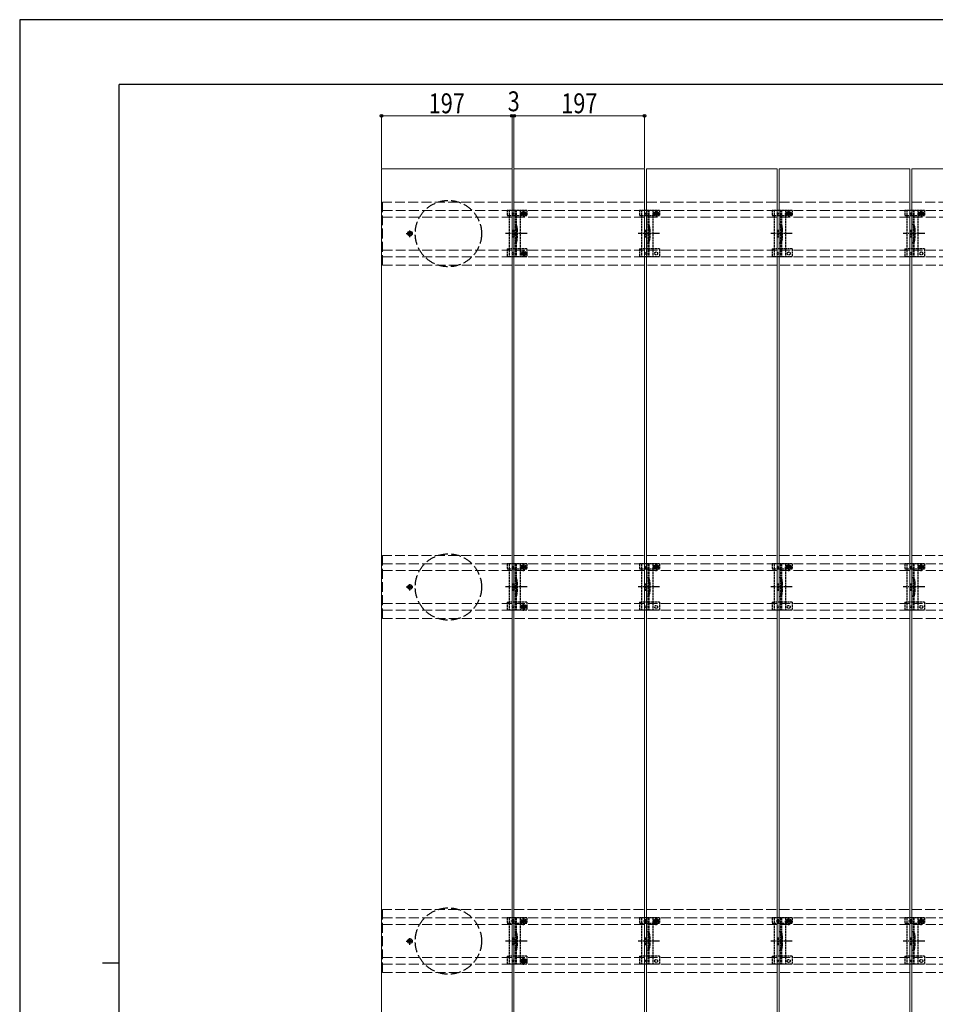
# Model space of a CAD drawing. Units: millimetres. Extents: x 0 to 4205, y 0 to 2970.
# Drawn here: x 0 to 1381, y 1485 to 2970 of the extents above; entities that cross this region are included whole.
import ezdxf

# ---------------------------------------------------------------- set-up
doc = ezdxf.new("R2010")
doc.units = ezdxf.units.MM
doc.linetypes.add('YCENTER_1', pattern=[13, 10, -1, 1, -1])
doc.linetypes.add('YHIDDEN_1', pattern=[4, 3, -1])
for name, color, linetype, lineweight in [('YKK_11E', 7, 'Continuous', 13), ('YKK_12', 2, 'Continuous', 13), ('YKK_13', 4, 'Continuous', 30), ('YKK_D', 6, 'Continuous', 13), ('YKK_ZWAK', 7, 'Continuous', 30)]:
    doc.layers.add(name, color=color, linetype=linetype, lineweight=lineweight)
doc.styles.add('text-b', font='extslim2.shx', dxfattribs={"width": 0.8, "bigfont": 'extfont2.shx'})

msp = doc.modelspace()

# ---------------------------------------------------------------- linework, layer by layer
at = {"layer": 'YKK_11E', "linetype": 'YHIDDEN_1', "ltscale": 5}
for p, q in [((2341.3, 2694.9), (547.3, 2694.9)), ((547.3, 2694.9), (547.3, 2599.9)), ((547.3, 2682.4), (2341.3, 2682.4)), ((547.3, 2672.4), (2341.3, 2672.4)), ((547.3, 2622.4), (2341.3, 2622.4)), ((547.3, 2612.4), (2341.3, 2612.4)), ((547.3, 2599.9), (2341.3, 2599.9)), ((2341.3, 2161.9), (547.3, 2161.9)), ((547.3, 2161.9), (547.3, 2066.9)), ((547.3, 2149.4), (2341.3, 2149.4)), ((547.3, 2139.4), (2341.3, 2139.4)), ((547.3, 2089.4), (2341.3, 2089.4)), ((547.3, 2079.4), (2341.3, 2079.4)), ((547.3, 2066.9), (2341.3, 2066.9)), ((2341.3, 1627.9), (547.3, 1627.9)), ((547.3, 1627.9), (547.3, 1532.9)), ((547.3, 1615.4), (2341.3, 1615.4)), ((547.3, 1605.4), (2341.3, 1605.4)), ((547.3, 1555.4), (2341.3, 1555.4)), ((547.3, 1545.4), (2341.3, 1545.4)), ((547.3, 1532.9), (2341.3, 1532.9))]:
    msp.add_line(p, q, dxfattribs=at)
at = {"layer": 'YKK_12'}
for p, q in [((545.8, 2744.9), (742.8, 2744.9)), ((545.8, 949.9), (545.8, 2744.9)), ((742.8, 2744.9), (742.8, 949.9)), ((745.8, 2744.9), (942.8, 2744.9)), ((745.8, 949.9), (745.8, 2744.9)), ((942.8, 2744.9), (942.8, 949.9)), ((945.8, 2744.9), (1142.8, 2744.9)), ((945.8, 949.9), (945.8, 2744.9)), ((1142.8, 2744.9), (1142.8, 949.9)), ((1145.8, 2744.9), (1342.8, 2744.9)), ((1145.8, 949.9), (1145.8, 2744.9)), ((1342.8, 2744.9), (1342.8, 949.9)), ((1345.8, 2744.9), (1542.8, 2744.9)), ((1345.8, 949.9), (1345.8, 2744.9))]:
    msp.add_line(p, q, dxfattribs=at)
at = {"layer": 'YKK_13', "linetype": 'YHIDDEN_1'}
for p, q in [((735.3, 2682.4), (735.3, 2674.6)), ((765.3, 2682.4), (735.3, 2682.4)), ((735.3, 2674.6), (738.3, 2674.6)), ((738.3, 2682.4), (738.3, 2612.4)), ((738.4, 2674.6), (755.3, 2674.6)), ((747.8, 2682.4), (747.8, 2612.4)), ((749.3, 2682.4), (749.3, 2612.4)), ((754.6, 2677.3), (766.1, 2677.3)), ((755.3, 2682.4), (755.3, 2612.4)), ((755.3, 2674.6), (758.1, 2674.6)), ((758.1, 2677.4), (758.1, 2674.6)), ((759.1, 2677.7), (758.3, 2677.7)), ((758.3, 2677.7), (758.3, 2676.9)), ((758.3, 2676.9), (759.1, 2676.9)), ((760.7, 2679.3), (759.9, 2679.3)), ((759.9, 2679.3), (759.9, 2678.5)), ((759.9, 2676), (759.9, 2675.2)), ((759.9, 2675.2), (760.7, 2675.2)), ((760.3, 2671.5), (760.3, 2683)), ((760.7, 2678.5), (760.7, 2679.3)), ((760.7, 2675.2), (760.7, 2676)), ((762.4, 2677.7), (761.6, 2677.7)), ((761.6, 2676.9), (762.4, 2676.9)), ((762.4, 2676.9), (762.4, 2677.7)), ((762.6, 2677.4), (762.6, 2674.6)), ((762.6, 2674.6), (765.3, 2674.6)), ((765.3, 2682.4), (765.3, 2674.6)), ((935.3, 2682.4), (935.3, 2674.6)), ((965.3, 2682.4), (935.3, 2682.4)), ((935.3, 2674.6), (938.3, 2674.6)), ((938.3, 2682.4), (938.3, 2612.4)), ((938.4, 2674.6), (955.3, 2674.6)), ((947.8, 2682.4), (947.8, 2612.4)), ((949.3, 2682.4), (949.3, 2612.4)), ((954.6, 2677.3), (966.1, 2677.3)), ((955.3, 2682.4), (955.3, 2612.4)), ((955.3, 2674.6), (958.1, 2674.6)), ((958.1, 2677.4), (958.1, 2674.6)), ((959.1, 2677.7), (958.3, 2677.7)), ((958.3, 2677.7), (958.3, 2676.9)), ((958.3, 2676.9), (959.1, 2676.9)), ((960.7, 2679.3), (959.9, 2679.3)), ((959.9, 2679.3), (959.9, 2678.5)), ((959.9, 2676), (959.9, 2675.2)), ((959.9, 2675.2), (960.7, 2675.2)), ((960.3, 2671.5), (960.3, 2683)), ((960.7, 2678.5), (960.7, 2679.3)), ((960.7, 2675.2), (960.7, 2676)), ((962.4, 2677.7), (961.6, 2677.7)), ((961.6, 2676.9), (962.4, 2676.9)), ((962.4, 2676.9), (962.4, 2677.7)), ((962.6, 2677.4), (962.6, 2674.6)), ((962.6, 2674.6), (965.3, 2674.6)), ((965.3, 2682.4), (965.3, 2674.6)), ((1135.3, 2682.4), (1135.3, 2674.6)), ((1165.3, 2682.4), (1135.3, 2682.4)), ((1135.3, 2674.6), (1138.3, 2674.6)), ((1138.3, 2682.4), (1138.3, 2612.4)), ((1138.4, 2674.6), (1155.3, 2674.6)), ((1147.8, 2682.4), (1147.8, 2612.4)), ((1149.3, 2682.4), (1149.3, 2612.4)), ((1154.6, 2677.3), (1166.1, 2677.3)), ((1155.3, 2682.4), (1155.3, 2612.4)), ((1155.3, 2674.6), (1158.1, 2674.6)), ((1158.1, 2677.4), (1158.1, 2674.6)), ((1159.1, 2677.7), (1158.3, 2677.7)), ((1158.3, 2677.7), (1158.3, 2676.9)), ((1158.3, 2676.9), (1159.1, 2676.9)), ((1160.7, 2679.3), (1159.9, 2679.3)), ((1159.9, 2679.3), (1159.9, 2678.5)), ((1159.9, 2676), (1159.9, 2675.2)), ((1159.9, 2675.2), (1160.7, 2675.2)), ((1160.3, 2671.5), (1160.3, 2683)), ((1160.7, 2678.5), (1160.7, 2679.3)), ((1160.7, 2675.2), (1160.7, 2676)), ((1162.4, 2677.7), (1161.6, 2677.7)), ((1161.6, 2676.9), (1162.4, 2676.9)), ((1162.4, 2676.9), (1162.4, 2677.7)), ((1162.6, 2677.4), (1162.6, 2674.6)), ((1162.6, 2674.6), (1165.3, 2674.6)), ((1165.3, 2682.4), (1165.3, 2674.6)), ((1335.3, 2682.4), (1335.3, 2674.6)), ((1365.3, 2682.4), (1335.3, 2682.4)), ((1335.3, 2674.6), (1338.3, 2674.6)), ((1338.3, 2682.4), (1338.3, 2612.4)), ((1338.4, 2674.6), (1355.3, 2674.6)), ((1347.8, 2682.4), (1347.8, 2612.4)), ((1349.3, 2682.4), (1349.3, 2612.4)), ((1354.6, 2677.3), (1366.1, 2677.3)), ((1355.3, 2682.4), (1355.3, 2612.4)), ((1355.3, 2674.6), (1358.1, 2674.6)), ((1358.1, 2677.4), (1358.1, 2674.6)), ((1359.1, 2677.7), (1358.3, 2677.7)), ((1358.3, 2677.7), (1358.3, 2676.9)), ((1358.3, 2676.9), (1359.1, 2676.9)), ((1360.7, 2679.3), (1359.9, 2679.3)), ((1359.9, 2679.3), (1359.9, 2678.5)), ((1359.9, 2676), (1359.9, 2675.2)), ((1359.9, 2675.2), (1360.7, 2675.2)), ((1360.3, 2671.5), (1360.3, 2683)), ((1360.7, 2678.5), (1360.7, 2679.3)), ((1360.7, 2675.2), (1360.7, 2676)), ((1362.4, 2677.7), (1361.6, 2677.7)), ((1361.6, 2676.9), (1362.4, 2676.9)), ((1362.4, 2676.9), (1362.4, 2677.7)), ((1362.6, 2677.4), (1362.6, 2674.6)), ((1362.6, 2674.6), (1365.3, 2674.6)), ((1365.3, 2682.4), (1365.3, 2674.6)), ((743.3, 2652.4), (743.3, 2642.4)), ((743.3, 2652.4), (745.3, 2652.4)), ((745.3, 2652.4), (745.3, 2642.4)), ((749.6, 2652.5), (749.6, 2642.3)), ((943.3, 2652.4), (943.3, 2642.4)), ((943.3, 2652.4), (945.3, 2652.4)), ((945.3, 2652.4), (945.3, 2642.4)), ((949.6, 2652.5), (949.6, 2642.3)), ((1143.3, 2652.4), (1143.3, 2642.4)), ((1143.3, 2652.4), (1145.3, 2652.4)), ((1145.3, 2652.4), (1145.3, 2642.4)), ((1149.6, 2652.5), (1149.6, 2642.3)), ((1343.3, 2652.4), (1343.3, 2642.4)), ((1343.3, 2652.4), (1345.3, 2652.4)), ((1345.3, 2652.4), (1345.3, 2642.4)), ((1349.6, 2652.5), (1349.6, 2642.3)), ((743.3, 2642.4), (745.3, 2642.4)), ((943.3, 2642.4), (945.3, 2642.4)), ((1143.3, 2642.4), (1145.3, 2642.4)), ((1343.3, 2642.4), (1345.3, 2642.4)), ((735.3, 2624.4), (735.3, 2612.4)), ((735.3, 2624.4), (738.3, 2624.4)), ((755.3, 2624.4), (738.3, 2624.4)), ((765.3, 2624.4), (755.3, 2624.4)), ((759.1, 2617.8), (758.3, 2617.8)), ((758.3, 2617.8), (758.3, 2617)), ((758.3, 2617), (759.1, 2617)), ((760.7, 2619.4), (759.9, 2619.4)), ((759.9, 2619.4), (759.9, 2618.6)), ((759.9, 2616.2), (759.9, 2615.3)), ((759.9, 2615.3), (760.7, 2615.3)), ((760.7, 2618.6), (760.7, 2619.4)), ((760.7, 2615.3), (760.7, 2616.2)), ((762.4, 2617.8), (761.6, 2617.8)), ((761.6, 2617), (762.4, 2617)), ((762.4, 2617), (762.4, 2617.8)), ((765.3, 2624.4), (765.3, 2612.4)), ((935.3, 2624.4), (935.3, 2612.4)), ((935.3, 2624.4), (938.3, 2624.4)), ((955.3, 2624.4), (938.3, 2624.4)), ((965.3, 2624.4), (955.3, 2624.4)), ((965.3, 2624.4), (965.3, 2612.4)), ((1135.3, 2624.4), (1135.3, 2612.4)), ((1135.3, 2624.4), (1138.3, 2624.4)), ((1155.3, 2624.4), (1138.3, 2624.4)), ((1165.3, 2624.4), (1155.3, 2624.4)), ((1165.3, 2624.4), (1165.3, 2612.4)), ((1335.3, 2624.4), (1335.3, 2612.4)), ((1335.3, 2624.4), (1338.3, 2624.4)), ((1355.3, 2624.4), (1338.3, 2624.4)), ((1365.3, 2624.4), (1355.3, 2624.4)), ((1365.3, 2624.4), (1365.3, 2612.4)), ((765.3, 2612.4), (735.3, 2612.4)), ((965.3, 2612.4), (935.3, 2612.4)), ((1165.3, 2612.4), (1135.3, 2612.4)), ((1365.3, 2612.4), (1335.3, 2612.4)), ((735.3, 2149.4), (735.3, 2141.6)), ((765.3, 2149.4), (735.3, 2149.4)), ((735.3, 2141.6), (738.3, 2141.6)), ((738.3, 2149.4), (738.3, 2079.4)), ((738.4, 2141.6), (755.3, 2141.6)), ((747.8, 2149.4), (747.8, 2079.4)), ((749.3, 2149.4), (749.3, 2079.4)), ((754.6, 2144.3), (766.1, 2144.3)), ((755.3, 2149.4), (755.3, 2079.4)), ((755.3, 2141.6), (758.1, 2141.6)), ((758.1, 2144.4), (758.1, 2141.6)), ((759.1, 2144.7), (758.3, 2144.7)), ((758.3, 2144.7), (758.3, 2143.9)), ((758.3, 2143.9), (759.1, 2143.9)), ((760.7, 2146.3), (759.9, 2146.3)), ((759.9, 2146.3), (759.9, 2145.5)), ((759.9, 2143), (759.9, 2142.2)), ((759.9, 2142.2), (760.7, 2142.2)), ((760.3, 2138.5), (760.3, 2150)), ((760.7, 2145.5), (760.7, 2146.3)), ((760.7, 2142.2), (760.7, 2143)), ((762.4, 2144.7), (761.6, 2144.7)), ((761.6, 2143.9), (762.4, 2143.9)), ((762.4, 2143.9), (762.4, 2144.7)), ((762.6, 2144.4), (762.6, 2141.6)), ((762.6, 2141.6), (765.3, 2141.6)), ((765.3, 2149.4), (765.3, 2141.6)), ((935.3, 2149.4), (935.3, 2141.6)), ((965.3, 2149.4), (935.3, 2149.4)), ((935.3, 2141.6), (938.3, 2141.6)), ((938.3, 2149.4), (938.3, 2079.4)), ((938.4, 2141.6), (955.3, 2141.6)), ((947.8, 2149.4), (947.8, 2079.4)), ((949.3, 2149.4), (949.3, 2079.4)), ((954.6, 2144.3), (966.1, 2144.3)), ((955.3, 2149.4), (955.3, 2079.4)), ((955.3, 2141.6), (958.1, 2141.6)), ((958.1, 2144.4), (958.1, 2141.6)), ((959.1, 2144.7), (958.3, 2144.7)), ((958.3, 2144.7), (958.3, 2143.9)), ((958.3, 2143.9), (959.1, 2143.9)), ((960.7, 2146.3), (959.9, 2146.3)), ((959.9, 2146.3), (959.9, 2145.5)), ((959.9, 2143), (959.9, 2142.2)), ((959.9, 2142.2), (960.7, 2142.2)), ((960.3, 2138.5), (960.3, 2150)), ((960.7, 2145.5), (960.7, 2146.3)), ((960.7, 2142.2), (960.7, 2143)), ((962.4, 2144.7), (961.6, 2144.7)), ((961.6, 2143.9), (962.4, 2143.9)), ((962.4, 2143.9), (962.4, 2144.7)), ((962.6, 2144.4), (962.6, 2141.6)), ((962.6, 2141.6), (965.3, 2141.6)), ((965.3, 2149.4), (965.3, 2141.6)), ((1135.3, 2149.4), (1135.3, 2141.6)), ((1165.3, 2149.4), (1135.3, 2149.4)), ((1135.3, 2141.6), (1138.3, 2141.6)), ((1138.3, 2149.4), (1138.3, 2079.4)), ((1138.4, 2141.6), (1155.3, 2141.6)), ((1147.8, 2149.4), (1147.8, 2079.4)), ((1149.3, 2149.4), (1149.3, 2079.4)), ((1154.6, 2144.3), (1166.1, 2144.3)), ((1155.3, 2149.4), (1155.3, 2079.4)), ((1155.3, 2141.6), (1158.1, 2141.6)), ((1158.1, 2144.4), (1158.1, 2141.6)), ((1159.1, 2144.7), (1158.3, 2144.7)), ((1158.3, 2144.7), (1158.3, 2143.9)), ((1158.3, 2143.9), (1159.1, 2143.9)), ((1160.7, 2146.3), (1159.9, 2146.3)), ((1159.9, 2146.3), (1159.9, 2145.5)), ((1159.9, 2143), (1159.9, 2142.2)), ((1159.9, 2142.2), (1160.7, 2142.2)), ((1160.3, 2138.5), (1160.3, 2150)), ((1160.7, 2145.5), (1160.7, 2146.3)), ((1160.7, 2142.2), (1160.7, 2143)), ((1162.4, 2144.7), (1161.6, 2144.7)), ((1161.6, 2143.9), (1162.4, 2143.9)), ((1162.4, 2143.9), (1162.4, 2144.7)), ((1162.6, 2144.4), (1162.6, 2141.6)), ((1162.6, 2141.6), (1165.3, 2141.6)), ((1165.3, 2149.4), (1165.3, 2141.6)), ((1335.3, 2149.4), (1335.3, 2141.6)), ((1365.3, 2149.4), (1335.3, 2149.4)), ((1335.3, 2141.6), (1338.3, 2141.6)), ((1338.3, 2149.4), (1338.3, 2079.4)), ((1338.4, 2141.6), (1355.3, 2141.6)), ((1347.8, 2149.4), (1347.8, 2079.4)), ((1349.3, 2149.4), (1349.3, 2079.4)), ((1354.6, 2144.3), (1366.1, 2144.3)), ((1355.3, 2149.4), (1355.3, 2079.4)), ((1355.3, 2141.6), (1358.1, 2141.6)), ((1358.1, 2144.4), (1358.1, 2141.6)), ((1359.1, 2144.7), (1358.3, 2144.7)), ((1358.3, 2144.7), (1358.3, 2143.9)), ((1358.3, 2143.9), (1359.1, 2143.9)), ((1360.7, 2146.3), (1359.9, 2146.3)), ((1359.9, 2146.3), (1359.9, 2145.5)), ((1359.9, 2143), (1359.9, 2142.2)), ((1359.9, 2142.2), (1360.7, 2142.2)), ((1360.3, 2138.5), (1360.3, 2150)), ((1360.7, 2145.5), (1360.7, 2146.3)), ((1360.7, 2142.2), (1360.7, 2143)), ((1362.4, 2144.7), (1361.6, 2144.7)), ((1361.6, 2143.9), (1362.4, 2143.9)), ((1362.4, 2143.9), (1362.4, 2144.7)), ((1362.6, 2144.4), (1362.6, 2141.6)), ((1362.6, 2141.6), (1365.3, 2141.6)), ((1365.3, 2149.4), (1365.3, 2141.6)), ((743.3, 2119.4), (743.3, 2109.4)), ((743.3, 2119.4), (745.3, 2119.4)), ((743.3, 2109.4), (745.3, 2109.4)), ((745.3, 2119.4), (745.3, 2109.4)), ((749.6, 2119.5), (749.6, 2109.3)), ((943.3, 2119.4), (943.3, 2109.4)), ((943.3, 2119.4), (945.3, 2119.4)), ((943.3, 2109.4), (945.3, 2109.4)), ((945.3, 2119.4), (945.3, 2109.4)), ((949.6, 2119.5), (949.6, 2109.3)), ((1143.3, 2119.4), (1143.3, 2109.4)), ((1143.3, 2119.4), (1145.3, 2119.4)), ((1143.3, 2109.4), (1145.3, 2109.4)), ((1145.3, 2119.4), (1145.3, 2109.4)), ((1149.6, 2119.5), (1149.6, 2109.3)), ((1343.3, 2119.4), (1343.3, 2109.4)), ((1343.3, 2119.4), (1345.3, 2119.4)), ((1343.3, 2109.4), (1345.3, 2109.4)), ((1345.3, 2119.4), (1345.3, 2109.4)), ((1349.6, 2119.5), (1349.6, 2109.3)), ((735.3, 2091.4), (735.3, 2079.4)), ((735.3, 2091.4), (738.3, 2091.4)), ((765.3, 2079.4), (735.3, 2079.4)), ((755.3, 2091.4), (738.3, 2091.4)), ((765.3, 2091.4), (755.3, 2091.4)), ((759.1, 2084.8), (758.3, 2084.8)), ((758.3, 2084.8), (758.3, 2084)), ((758.3, 2084), (759.1, 2084)), ((760.7, 2086.4), (759.9, 2086.4)), ((759.9, 2086.4), (759.9, 2085.6)), ((759.9, 2083.2), (759.9, 2082.3)), ((759.9, 2082.3), (760.7, 2082.3)), ((760.7, 2085.6), (760.7, 2086.4)), ((760.7, 2082.3), (760.7, 2083.2)), ((762.4, 2084.8), (761.6, 2084.8)), ((761.6, 2084), (762.4, 2084)), ((762.4, 2084), (762.4, 2084.8)), ((765.3, 2091.4), (765.3, 2079.4)), ((935.3, 2091.4), (935.3, 2079.4)), ((935.3, 2091.4), (938.3, 2091.4)), ((965.3, 2079.4), (935.3, 2079.4)), ((955.3, 2091.4), (938.3, 2091.4)), ((965.3, 2091.4), (955.3, 2091.4)), ((965.3, 2091.4), (965.3, 2079.4)), ((1135.3, 2091.4), (1135.3, 2079.4)), ((1135.3, 2091.4), (1138.3, 2091.4)), ((1165.3, 2079.4), (1135.3, 2079.4)), ((1155.3, 2091.4), (1138.3, 2091.4)), ((1165.3, 2091.4), (1155.3, 2091.4)), ((1165.3, 2091.4), (1165.3, 2079.4)), ((1335.3, 2091.4), (1335.3, 2079.4)), ((1335.3, 2091.4), (1338.3, 2091.4)), ((1365.3, 2079.4), (1335.3, 2079.4)), ((1355.3, 2091.4), (1338.3, 2091.4)), ((1365.3, 2091.4), (1355.3, 2091.4)), ((1365.3, 2091.4), (1365.3, 2079.4)), ((735.3, 1615.4), (735.3, 1607.6)), ((765.3, 1615.4), (735.3, 1615.4)), ((735.3, 1607.6), (738.3, 1607.6)), ((738.3, 1615.4), (738.3, 1545.4)), ((738.4, 1607.6), (755.3, 1607.6)), ((747.4, 1610.4), (741.2, 1610.4)), ((744.3, 1607.3), (744.3, 1613.5)), ((747.8, 1615.4), (747.8, 1545.4)), ((749.3, 1615.4), (749.3, 1545.4)), ((754.6, 1610.3), (766.1, 1610.3)), ((755.3, 1615.4), (755.3, 1545.4)), ((755.3, 1607.6), (758.1, 1607.6)), ((758.1, 1610.4), (758.1, 1607.6)), ((759.1, 1610.7), (758.3, 1610.7)), ((758.3, 1610.7), (758.3, 1609.9)), ((758.3, 1609.9), (759.1, 1609.9)), ((760.7, 1612.3), (759.9, 1612.3)), ((759.9, 1612.3), (759.9, 1611.5)), ((759.9, 1609), (759.9, 1608.2)), ((759.9, 1608.2), (760.7, 1608.2)), ((760.3, 1604.5), (760.3, 1616)), ((760.7, 1611.5), (760.7, 1612.3)), ((760.7, 1608.2), (760.7, 1609)), ((762.4, 1610.7), (761.6, 1610.7)), ((761.6, 1609.9), (762.4, 1609.9)), ((762.4, 1609.9), (762.4, 1610.7)), ((762.6, 1610.4), (762.6, 1607.6)), ((762.6, 1607.6), (765.3, 1607.6)), ((765.3, 1615.4), (765.3, 1607.6)), ((935.3, 1615.4), (935.3, 1607.6)), ((965.3, 1615.4), (935.3, 1615.4)), ((935.3, 1607.6), (938.3, 1607.6)), ((938.3, 1615.4), (938.3, 1545.4)), ((938.4, 1607.6), (955.3, 1607.6)), ((947.4, 1610.4), (941.2, 1610.4)), ((944.3, 1607.3), (944.3, 1613.5)), ((947.8, 1615.4), (947.8, 1545.4)), ((949.3, 1615.4), (949.3, 1545.4)), ((954.6, 1610.3), (966.1, 1610.3)), ((955.3, 1615.4), (955.3, 1545.4)), ((955.3, 1607.6), (958.1, 1607.6)), ((958.1, 1610.4), (958.1, 1607.6)), ((959.1, 1610.7), (958.3, 1610.7)), ((958.3, 1610.7), (958.3, 1609.9)), ((958.3, 1609.9), (959.1, 1609.9)), ((960.7, 1612.3), (959.9, 1612.3)), ((959.9, 1612.3), (959.9, 1611.5)), ((959.9, 1609), (959.9, 1608.2)), ((959.9, 1608.2), (960.7, 1608.2)), ((960.3, 1604.5), (960.3, 1616)), ((960.7, 1611.5), (960.7, 1612.3)), ((960.7, 1608.2), (960.7, 1609)), ((962.4, 1610.7), (961.6, 1610.7)), ((961.6, 1609.9), (962.4, 1609.9)), ((962.4, 1609.9), (962.4, 1610.7)), ((962.6, 1610.4), (962.6, 1607.6)), ((962.6, 1607.6), (965.3, 1607.6)), ((965.3, 1615.4), (965.3, 1607.6)), ((1135.3, 1615.4), (1135.3, 1607.6)), ((1165.3, 1615.4), (1135.3, 1615.4)), ((1135.3, 1607.6), (1138.3, 1607.6)), ((1138.3, 1615.4), (1138.3, 1545.4)), ((1138.4, 1607.6), (1155.3, 1607.6)), ((1147.4, 1610.4), (1141.2, 1610.4)), ((1144.3, 1607.3), (1144.3, 1613.5)), ((1147.8, 1615.4), (1147.8, 1545.4)), ((1149.3, 1615.4), (1149.3, 1545.4)), ((1154.6, 1610.3), (1166.1, 1610.3)), ((1155.3, 1615.4), (1155.3, 1545.4)), ((1155.3, 1607.6), (1158.1, 1607.6)), ((1158.1, 1610.4), (1158.1, 1607.6)), ((1159.1, 1610.7), (1158.3, 1610.7)), ((1158.3, 1610.7), (1158.3, 1609.9)), ((1158.3, 1609.9), (1159.1, 1609.9)), ((1160.7, 1612.3), (1159.9, 1612.3)), ((1159.9, 1612.3), (1159.9, 1611.5)), ((1159.9, 1609), (1159.9, 1608.2)), ((1159.9, 1608.2), (1160.7, 1608.2)), ((1160.3, 1604.5), (1160.3, 1616)), ((1160.7, 1611.5), (1160.7, 1612.3)), ((1160.7, 1608.2), (1160.7, 1609)), ((1162.4, 1610.7), (1161.6, 1610.7)), ((1161.6, 1609.9), (1162.4, 1609.9)), ((1162.4, 1609.9), (1162.4, 1610.7)), ((1162.6, 1610.4), (1162.6, 1607.6)), ((1162.6, 1607.6), (1165.3, 1607.6)), ((1165.3, 1615.4), (1165.3, 1607.6)), ((1335.3, 1615.4), (1335.3, 1607.6)), ((1365.3, 1615.4), (1335.3, 1615.4)), ((1335.3, 1607.6), (1338.3, 1607.6)), ((1338.3, 1615.4), (1338.3, 1545.4)), ((1338.4, 1607.6), (1355.3, 1607.6)), ((1347.4, 1610.4), (1341.2, 1610.4)), ((1344.3, 1607.3), (1344.3, 1613.5)), ((1347.8, 1615.4), (1347.8, 1545.4)), ((1349.3, 1615.4), (1349.3, 1545.4)), ((1354.6, 1610.3), (1366.1, 1610.3)), ((1355.3, 1615.4), (1355.3, 1545.4)), ((1355.3, 1607.6), (1358.1, 1607.6)), ((1358.1, 1610.4), (1358.1, 1607.6)), ((1359.1, 1610.7), (1358.3, 1610.7)), ((1358.3, 1610.7), (1358.3, 1609.9)), ((1358.3, 1609.9), (1359.1, 1609.9)), ((1360.7, 1612.3), (1359.9, 1612.3)), ((1359.9, 1612.3), (1359.9, 1611.5)), ((1359.9, 1609), (1359.9, 1608.2)), ((1359.9, 1608.2), (1360.7, 1608.2)), ((1360.3, 1604.5), (1360.3, 1616)), ((1360.7, 1611.5), (1360.7, 1612.3)), ((1360.7, 1608.2), (1360.7, 1609)), ((1362.4, 1610.7), (1361.6, 1610.7)), ((1361.6, 1609.9), (1362.4, 1609.9)), ((1362.4, 1609.9), (1362.4, 1610.7)), ((1362.6, 1610.4), (1362.6, 1607.6)), ((1362.6, 1607.6), (1365.3, 1607.6)), ((1365.3, 1615.4), (1365.3, 1607.6)), ((743.3, 1585.4), (743.3, 1575.4)), ((743.3, 1585.4), (745.3, 1585.4)), ((743.3, 1575.4), (745.3, 1575.4)), ((745.3, 1585.4), (745.3, 1575.4)), ((749.6, 1585.5), (749.6, 1575.3)), ((943.3, 1585.4), (943.3, 1575.4)), ((943.3, 1585.4), (945.3, 1585.4)), ((943.3, 1575.4), (945.3, 1575.4)), ((945.3, 1585.4), (945.3, 1575.4)), ((949.6, 1585.5), (949.6, 1575.3)), ((1143.3, 1585.4), (1143.3, 1575.4)), ((1143.3, 1585.4), (1145.3, 1585.4)), ((1143.3, 1575.4), (1145.3, 1575.4)), ((1145.3, 1585.4), (1145.3, 1575.4)), ((1149.6, 1585.5), (1149.6, 1575.3)), ((1343.3, 1585.4), (1343.3, 1575.4)), ((1343.3, 1585.4), (1345.3, 1585.4)), ((1343.3, 1575.4), (1345.3, 1575.4)), ((1345.3, 1585.4), (1345.3, 1575.4)), ((1349.6, 1585.5), (1349.6, 1575.3)), ((735.3, 1557.4), (735.3, 1545.4)), ((735.3, 1557.4), (738.3, 1557.4)), ((765.3, 1545.4), (735.3, 1545.4)), ((755.3, 1557.4), (738.3, 1557.4)), ((765.3, 1557.4), (755.3, 1557.4)), ((759.1, 1550.8), (758.3, 1550.8)), ((758.3, 1550.8), (758.3, 1550)), ((758.3, 1550), (759.1, 1550)), ((760.7, 1552.4), (759.9, 1552.4)), ((759.9, 1552.4), (759.9, 1551.6)), ((759.9, 1549.2), (759.9, 1548.3)), ((759.9, 1548.3), (760.7, 1548.3)), ((760.7, 1551.6), (760.7, 1552.4)), ((760.7, 1548.3), (760.7, 1549.2)), ((762.4, 1550.8), (761.6, 1550.8)), ((761.6, 1550), (762.4, 1550)), ((762.4, 1550), (762.4, 1550.8)), ((765.3, 1557.4), (765.3, 1545.4)), ((935.3, 1557.4), (935.3, 1545.4)), ((935.3, 1557.4), (938.3, 1557.4)), ((965.3, 1545.4), (935.3, 1545.4)), ((955.3, 1557.4), (938.3, 1557.4)), ((965.3, 1557.4), (955.3, 1557.4)), ((965.3, 1557.4), (965.3, 1545.4)), ((1135.3, 1557.4), (1135.3, 1545.4)), ((1135.3, 1557.4), (1138.3, 1557.4)), ((1165.3, 1545.4), (1135.3, 1545.4)), ((1155.3, 1557.4), (1138.3, 1557.4)), ((1165.3, 1557.4), (1155.3, 1557.4)), ((1165.3, 1557.4), (1165.3, 1545.4)), ((1335.3, 1557.4), (1335.3, 1545.4)), ((1335.3, 1557.4), (1338.3, 1557.4)), ((1365.3, 1545.4), (1335.3, 1545.4)), ((1355.3, 1557.4), (1338.3, 1557.4)), ((1365.3, 1557.4), (1355.3, 1557.4)), ((1365.3, 1557.4), (1365.3, 1545.4))]:
    msp.add_line(p, q, dxfattribs=at)
at = {"layer": 'YKK_13', "linetype": 'YCENTER_1'}
for p, q in [((583.3, 2647.4), (594.3, 2647.4)), ((588.8, 2641.9), (588.8, 2652.9)), ((765.5, 2647.4), (733.2, 2647.4)), ((965.5, 2647.4), (933.2, 2647.4)), ((1165.5, 2647.4), (1133.2, 2647.4)), ((1365.5, 2647.4), (1333.2, 2647.4)), ((754.6, 2617.4), (766.1, 2617.4)), ((760.3, 2611.6), (760.3, 2623.1)), ((583.3, 2114.4), (594.3, 2114.4)), ((588.8, 2108.9), (588.8, 2119.9)), ((765.5, 2114.4), (733.2, 2114.4)), ((965.5, 2114.4), (933.2, 2114.4)), ((1165.5, 2114.4), (1133.2, 2114.4)), ((1365.5, 2114.4), (1333.2, 2114.4)), ((754.6, 2084.4), (766.1, 2084.4)), ((760.3, 2078.6), (760.3, 2090.1)), ((583.3, 1580.4), (594.3, 1580.4)), ((588.8, 1574.9), (588.8, 1585.9)), ((765.5, 1580.4), (733.2, 1580.4)), ((965.5, 1580.4), (933.2, 1580.4)), ((1165.5, 1580.4), (1133.2, 1580.4)), ((1365.5, 1580.4), (1333.2, 1580.4)), ((754.6, 1550.4), (766.1, 1550.4)), ((760.3, 1544.6), (760.3, 1556.1))]:
    msp.add_line(p, q, dxfattribs=at)
at = {"layer": 'YKK_13', "linetype": 'Continuous'}
for p, q in [((587.6, 2647.8), (586.8, 2647.8)), ((586.8, 2647.8), (586.8, 2647)), ((586.8, 2647), (587.6, 2647)), ((589.2, 2649.4), (588.4, 2649.4)), ((588.4, 2649.4), (588.4, 2648.6)), ((588.4, 2646.2), (588.4, 2645.3)), ((588.4, 2645.3), (589.2, 2645.3)), ((589.2, 2648.6), (589.2, 2649.4)), ((589.2, 2645.3), (589.2, 2646.2)), ((590.9, 2647.8), (590.1, 2647.8)), ((590.1, 2647), (590.9, 2647)), ((590.9, 2647), (590.9, 2647.8)), ((587.6, 2114.8), (586.8, 2114.8)), ((586.8, 2114.8), (586.8, 2114)), ((586.8, 2114), (587.6, 2114)), ((589.2, 2116.4), (588.4, 2116.4)), ((588.4, 2116.4), (588.4, 2115.6)), ((588.4, 2113.2), (588.4, 2112.3)), ((588.4, 2112.3), (589.2, 2112.3)), ((589.2, 2115.6), (589.2, 2116.4)), ((589.2, 2112.3), (589.2, 2113.2)), ((590.9, 2114.8), (590.1, 2114.8)), ((590.1, 2114), (590.9, 2114)), ((590.9, 2114), (590.9, 2114.8)), ((587.6, 1580.8), (586.8, 1580.8)), ((586.8, 1580.8), (586.8, 1580)), ((586.8, 1580), (587.6, 1580)), ((589.2, 1582.4), (588.4, 1582.4)), ((588.4, 1582.4), (588.4, 1581.6)), ((588.4, 1579.2), (588.4, 1578.3)), ((588.4, 1578.3), (589.2, 1578.3)), ((589.2, 1581.6), (589.2, 1582.4)), ((589.2, 1578.3), (589.2, 1579.2)), ((590.9, 1580.8), (590.1, 1580.8)), ((590.1, 1580), (590.9, 1580)), ((590.9, 1580), (590.9, 1580.8))]:
    msp.add_line(p, q, dxfattribs=at)
at = {"layer": 'YKK_13', "linetype": 'YHIDDEN_1', "lineweight": 15}
for p, q in [((751.1, 2652.7), (751.1, 2642.1)), ((951.1, 2652.7), (951.1, 2642.1)), ((1151.1, 2652.7), (1151.1, 2642.1)), ((1351.1, 2652.7), (1351.1, 2642.1)), ((751.1, 2119.7), (751.1, 2109.1)), ((951.1, 2119.7), (951.1, 2109.1)), ((1151.1, 2119.7), (1151.1, 2109.1)), ((1351.1, 2119.7), (1351.1, 2109.1)), ((751.1, 1585.7), (751.1, 1575.1)), ((951.1, 1585.7), (951.1, 1575.1)), ((1151.1, 1585.7), (1151.1, 1575.1)), ((1351.1, 1585.7), (1351.1, 1575.1))]:
    msp.add_line(p, q, dxfattribs=at)
at = {"layer": 'YKK_13', "linetype": 'YHIDDEN_1', "ltscale": 0.5}
for p, q in [((749.3, 2622.2), (747.8, 2622.2)), ((949.3, 2622.2), (947.8, 2622.2)), ((1149.3, 2622.2), (1147.8, 2622.2)), ((1349.3, 2622.2), (1347.8, 2622.2)), ((749.3, 2089.2), (747.8, 2089.2)), ((949.3, 2089.2), (947.8, 2089.2)), ((1149.3, 2089.2), (1147.8, 2089.2)), ((1349.3, 2089.2), (1347.8, 2089.2)), ((749.3, 1555.2), (747.8, 1555.2)), ((949.3, 1555.2), (947.8, 1555.2)), ((1149.3, 1555.2), (1147.8, 1555.2)), ((1349.3, 1555.2), (1347.8, 1555.2))]:
    msp.add_line(p, q, dxfattribs=at)
at = {"layer": 'YKK_13', "linetype": 'YHIDDEN_1', "ltscale": 5}
for centre in [(646.8, 2647.4), (646.8, 2114.4), (646.8, 1580.4)]:
    msp.add_circle(centre, 50, dxfattribs=at)
at = {"layer": 'YKK_13'}
for centre in [(744.3, 2677.4), (944.3, 2677.4), (1144.3, 2677.4), (1344.3, 2677.4), (744.3, 2617.4), (944.3, 2617.4), (1144.3, 2617.4), (1344.3, 2617.4), (744.3, 2144.4), (944.3, 2144.4), (1144.3, 2144.4), (1344.3, 2144.4), (744.3, 2084.4), (944.3, 2084.4), (1144.3, 2084.4), (1344.3, 2084.4), (744.3, 1610.4), (944.3, 1610.4), (1144.3, 1610.4), (1344.3, 1610.4), (744.3, 1550.4), (944.3, 1550.4), (1144.3, 1550.4), (1344.3, 1550.4)]:
    msp.add_circle(centre, 1.35, dxfattribs=at)
at = {"layer": 'YKK_13', "linetype": 'YHIDDEN_1'}
for centre, radius in [((760.3, 2677.3), 3.75), ((960.3, 2677.3), 3.75), ((1160.3, 2677.3), 3.75), ((1360.3, 2677.3), 3.75), ((760.3, 2617.4), 3.75), ((760.3, 2617.4), 2.25), ((960.3, 2617.4), 2.25), ((1160.3, 2617.4), 2.25), ((1360.3, 2617.4), 2.25), ((760.3, 2144.3), 3.75), ((960.3, 2144.3), 3.75), ((1160.3, 2144.3), 3.75), ((1360.3, 2144.3), 3.75), ((760.3, 2084.4), 3.75), ((760.3, 2084.4), 2.25), ((960.3, 2084.4), 2.25), ((1160.3, 2084.4), 2.25), ((1360.3, 2084.4), 2.25), ((760.3, 1610.3), 3.75), ((960.3, 1610.3), 3.75), ((1160.3, 1610.3), 3.75), ((1360.3, 1610.3), 3.75), ((760.3, 1550.4), 3.75), ((760.3, 1550.4), 2.25), ((960.3, 1550.4), 2.25), ((1160.3, 1550.4), 2.25), ((1360.3, 1550.4), 2.25)]:
    msp.add_circle(centre, radius, dxfattribs=at)
at = {"layer": 'YKK_13', "linetype": 'Continuous'}
for centre in [(588.8, 2647.4), (588.8, 2114.4), (588.8, 1580.4)]:
    msp.add_circle(centre, 3.5, dxfattribs=at)
at = {"layer": 'YKK_13', "linetype": 'YHIDDEN_1'}
for centre, radius, start, end in [((760.3, 2677.4), 2.25, 0, 180), ((759.1, 2678.5), 0.82, 270, 0), ((759.1, 2676), 0.82, 0, 90), ((761.6, 2678.5), 0.82, 180, 270), ((761.6, 2676), 0.82, 90, 180), ((960.3, 2677.4), 2.25, 0, 180), ((959.1, 2678.5), 0.82, 270, 0), ((959.1, 2676), 0.82, 0, 90), ((961.6, 2678.5), 0.82, 180, 270), ((961.6, 2676), 0.82, 90, 180), ((1160.3, 2677.4), 2.25, 0, 180), ((1159.1, 2678.5), 0.82, 270, 0), ((1159.1, 2676), 0.82, 0, 90), ((1161.6, 2678.5), 0.82, 180, 270), ((1161.6, 2676), 0.82, 90, 180), ((1360.3, 2677.4), 2.25, 0, 180), ((1359.1, 2678.5), 0.82, 270, 0), ((1359.1, 2676), 0.82, 0, 90), ((1361.6, 2678.5), 0.82, 180, 270), ((1361.6, 2676), 0.82, 90, 180), ((701.3, 2648.4), 48.5, 5.3763, 16.4755), ((701.3, 2648.4), 50, 5.1179, 16.2248), ((901.3, 2648.4), 48.5, 5.3763, 16.4755), ((901.3, 2648.4), 50, 5.1179, 16.2248), ((1101.3, 2648.4), 48.5, 5.3763, 16.4755), ((1101.3, 2648.4), 50, 5.1179, 16.2248), ((1301.3, 2648.4), 48.5, 5.3763, 16.4755), ((1301.3, 2648.4), 50, 5.1179, 16.2248), ((744.6, 2652.5), 5, 0, 5.3763), ((749.1, 2652.7), 2, 0, 5.1179), ((944.6, 2652.5), 5, 0, 5.3763), ((949.1, 2652.7), 2, 0, 5.1179), ((1144.6, 2652.5), 5, 0, 5.3763), ((1149.1, 2652.7), 2, 0, 5.1179), ((1344.6, 2652.5), 5, 0, 5.3763), ((1349.1, 2652.7), 2, 0, 5.1179), ((701.3, 2646.4), 48.5, 343.5245, 354.6237), ((701.3, 2646.4), 50, 343.7752, 354.8821), ((744.6, 2642.3), 5, 354.6237, 0), ((749.1, 2642.1), 2, 354.8821, 0), ((901.3, 2646.4), 48.5, 343.5245, 354.6237), ((901.3, 2646.4), 50, 343.7752, 354.8821), ((944.6, 2642.3), 5, 354.6237, 0), ((949.1, 2642.1), 2, 354.8821, 0), ((1101.3, 2646.4), 48.5, 343.5245, 354.6237), ((1101.3, 2646.4), 50, 343.7752, 354.8821), ((1144.6, 2642.3), 5, 354.6237, 0), ((1149.1, 2642.1), 2, 354.8821, 0), ((1301.3, 2646.4), 48.5, 343.5245, 354.6237), ((1301.3, 2646.4), 50, 343.7752, 354.8821), ((1344.6, 2642.3), 5, 354.6237, 0), ((1349.1, 2642.1), 2, 354.8821, 0), ((759.1, 2618.6), 0.82, 270, 0), ((759.1, 2616.2), 0.82, 0, 90), ((761.6, 2618.6), 0.82, 180, 270), ((761.6, 2616.2), 0.82, 90, 180), ((760.3, 2144.4), 2.25, 0, 180), ((759.1, 2145.5), 0.82, 270, 0), ((759.1, 2143), 0.82, 0, 90), ((761.6, 2145.5), 0.82, 180, 270), ((761.6, 2143), 0.82, 90, 180), ((960.3, 2144.4), 2.25, 0, 180), ((959.1, 2145.5), 0.82, 270, 0), ((959.1, 2143), 0.82, 0, 90), ((961.6, 2145.5), 0.82, 180, 270), ((961.6, 2143), 0.82, 90, 180), ((1160.3, 2144.4), 2.25, 0, 180), ((1159.1, 2145.5), 0.82, 270, 0), ((1159.1, 2143), 0.82, 0, 90), ((1161.6, 2145.5), 0.82, 180, 270), ((1161.6, 2143), 0.82, 90, 180), ((1360.3, 2144.4), 2.25, 0, 180), ((1359.1, 2145.5), 0.82, 270, 0), ((1359.1, 2143), 0.82, 0, 90), ((1361.6, 2145.5), 0.82, 180, 270), ((1361.6, 2143), 0.82, 90, 180), ((701.3, 2115.4), 48.5, 5.3763, 16.4755), ((701.3, 2115.4), 50, 5.1179, 16.2248), ((901.3, 2115.4), 48.5, 5.3763, 16.4755), ((901.3, 2115.4), 50, 5.1179, 16.2248), ((1101.3, 2115.4), 48.5, 5.3763, 16.4755), ((1101.3, 2115.4), 50, 5.1179, 16.2248), ((1301.3, 2115.4), 48.5, 5.3763, 16.4755), ((1301.3, 2115.4), 50, 5.1179, 16.2248), ((701.3, 2113.4), 48.5, 343.5245, 354.6237), ((701.3, 2113.4), 50, 343.7752, 354.8821), ((744.6, 2119.5), 5, 0, 5.3763), ((744.6, 2109.3), 5, 354.6237, 0), ((749.1, 2119.7), 2, 0, 5.1179), ((749.1, 2109.1), 2, 354.8821, 0), ((901.3, 2113.4), 48.5, 343.5245, 354.6237), ((901.3, 2113.4), 50, 343.7752, 354.8821), ((944.6, 2119.5), 5, 0, 5.3763), ((944.6, 2109.3), 5, 354.6237, 0), ((949.1, 2119.7), 2, 0, 5.1179), ((949.1, 2109.1), 2, 354.8821, 0), ((1101.3, 2113.4), 48.5, 343.5245, 354.6237), ((1101.3, 2113.4), 50, 343.7752, 354.8821), ((1144.6, 2119.5), 5, 0, 5.3763), ((1144.6, 2109.3), 5, 354.6237, 0), ((1149.1, 2119.7), 2, 0, 5.1179), ((1149.1, 2109.1), 2, 354.8821, 0), ((1301.3, 2113.4), 48.5, 343.5245, 354.6237), ((1301.3, 2113.4), 50, 343.7752, 354.8821), ((1344.6, 2119.5), 5, 0, 5.3763), ((1344.6, 2109.3), 5, 354.6237, 0), ((1349.1, 2119.7), 2, 0, 5.1179), ((1349.1, 2109.1), 2, 354.8821, 0), ((759.1, 2085.6), 0.82, 270, 0), ((759.1, 2083.2), 0.82, 0, 90), ((761.6, 2085.6), 0.82, 180, 270), ((761.6, 2083.2), 0.82, 90, 180), ((760.3, 1610.4), 2.25, 0, 180), ((759.1, 1611.5), 0.82, 270, 0), ((759.1, 1609), 0.82, 0, 90), ((761.6, 1611.5), 0.82, 180, 270), ((761.6, 1609), 0.82, 90, 180), ((960.3, 1610.4), 2.25, 0, 180), ((959.1, 1611.5), 0.82, 270, 0), ((959.1, 1609), 0.82, 0, 90), ((961.6, 1611.5), 0.82, 180, 270), ((961.6, 1609), 0.82, 90, 180), ((1160.3, 1610.4), 2.25, 0, 180), ((1159.1, 1611.5), 0.82, 270, 0), ((1159.1, 1609), 0.82, 0, 90), ((1161.6, 1611.5), 0.82, 180, 270), ((1161.6, 1609), 0.82, 90, 180), ((1360.3, 1610.4), 2.25, 0, 180), ((1359.1, 1611.5), 0.82, 270, 0), ((1359.1, 1609), 0.82, 0, 90), ((1361.6, 1611.5), 0.82, 180, 270), ((1361.6, 1609), 0.82, 90, 180), ((701.3, 1581.4), 48.5, 5.3763, 16.4755), ((701.3, 1581.4), 50, 5.1179, 16.2248), ((901.3, 1581.4), 48.5, 5.3763, 16.4755), ((901.3, 1581.4), 50, 5.1179, 16.2248), ((1101.3, 1581.4), 48.5, 5.3763, 16.4755), ((1101.3, 1581.4), 50, 5.1179, 16.2248), ((1301.3, 1581.4), 48.5, 5.3763, 16.4755), ((1301.3, 1581.4), 50, 5.1179, 16.2248), ((701.3, 1579.4), 48.5, 343.5245, 354.6237), ((701.3, 1579.4), 50, 343.7752, 354.8821), ((744.6, 1585.5), 5, 0, 5.3763), ((744.6, 1575.3), 5, 354.6237, 0), ((749.1, 1585.7), 2, 0, 5.1179), ((749.1, 1575.1), 2, 354.8821, 0), ((901.3, 1579.4), 48.5, 343.5245, 354.6237), ((901.3, 1579.4), 50, 343.7752, 354.8821), ((944.6, 1585.5), 5, 0, 5.3763), ((944.6, 1575.3), 5, 354.6237, 0), ((949.1, 1585.7), 2, 0, 5.1179), ((949.1, 1575.1), 2, 354.8821, 0), ((1101.3, 1579.4), 48.5, 343.5245, 354.6237), ((1101.3, 1579.4), 50, 343.7752, 354.8821), ((1144.6, 1585.5), 5, 0, 5.3763), ((1144.6, 1575.3), 5, 354.6237, 0), ((1149.1, 1585.7), 2, 0, 5.1179), ((1149.1, 1575.1), 2, 354.8821, 0), ((1301.3, 1579.4), 48.5, 343.5245, 354.6237), ((1301.3, 1579.4), 50, 343.7752, 354.8821), ((1344.6, 1585.5), 5, 0, 5.3763), ((1344.6, 1575.3), 5, 354.6237, 0), ((1349.1, 1585.7), 2, 0, 5.1179), ((1349.1, 1575.1), 2, 354.8821, 0), ((759.1, 1551.6), 0.82, 270, 0), ((759.1, 1549.2), 0.82, 0, 90), ((761.6, 1551.6), 0.82, 180, 270), ((761.6, 1549.2), 0.82, 90, 180)]:
    msp.add_arc(centre, radius, start, end, dxfattribs=at)
at = {"layer": 'YKK_13', "linetype": 'Continuous'}
for centre, start, end in [((587.6, 2648.6), 270, 0), ((587.6, 2646.2), 0, 90), ((590.1, 2648.6), 180, 270), ((590.1, 2646.2), 90, 180), ((587.6, 2115.6), 270, 0), ((587.6, 2113.2), 0, 90), ((590.1, 2115.6), 180, 270), ((590.1, 2113.2), 90, 180), ((587.6, 1581.6), 270, 0), ((587.6, 1579.2), 0, 90), ((590.1, 1581.6), 180, 270), ((590.1, 1579.2), 90, 180)]:
    msp.add_arc(centre, 0.82, start, end, dxfattribs=at)
at = {"layer": 'YKK_D'}
for p, q in [((545.8, 2745.9), (545.8, 2825.9)), ((742.8, 2824.9), (545.8, 2824.9)), ((742.8, 2824.9), (734.3, 2824.9)), ((742.8, 2745.9), (742.8, 2825.9)), ((742.8, 2745.9), (742.8, 2825.9)), ((742.8, 2824.9), (745.8, 2824.9)), ((745.8, 2745.9), (745.8, 2825.9)), ((745.8, 2745.9), (745.8, 2825.9)), ((745.8, 2824.9), (754.3, 2824.9)), ((942.8, 2824.9), (745.8, 2824.9)), ((942.8, 2745.9), (942.8, 2825.9))]:
    msp.add_line(p, q, dxfattribs=at)
at = {"layer": 'YKK_D', "linetype": 'ByBlock', "lineweight": -2}
for centre in [(545.8, 2824.9), (742.8, 2824.9), (742.8, 2824.9), (745.8, 2824.9), (745.8, 2824.9), (942.8, 2824.9)]:
    msp.add_circle(centre, 2.12, dxfattribs=at)
at = {"layer": 'YKK_ZWAK'}
for p, q in [((4205, 2970), (0, 2970)), ((0, 2970), (0, 0)), ((4050, 2872.5), (150, 2872.5)), ((150, 222.5), (150, 2872.5)), ((125, 1547.5), (150, 1547.5))]:
    msp.add_line(p, q, dxfattribs=at)

# ---------------------------------------------------------------- texts
at = {"layer": 'YKK_D', "style": 'text-b', "width": 0.8}
for s, p in [('197', (617.1, 2828.9)), ('3', (736.3, 2831.9)), ('197', (817.1, 2828.9))]:
    msp.add_text(s, height=30, dxfattribs=at).set_placement(p)

doc.saveas('drawing.dxf')
